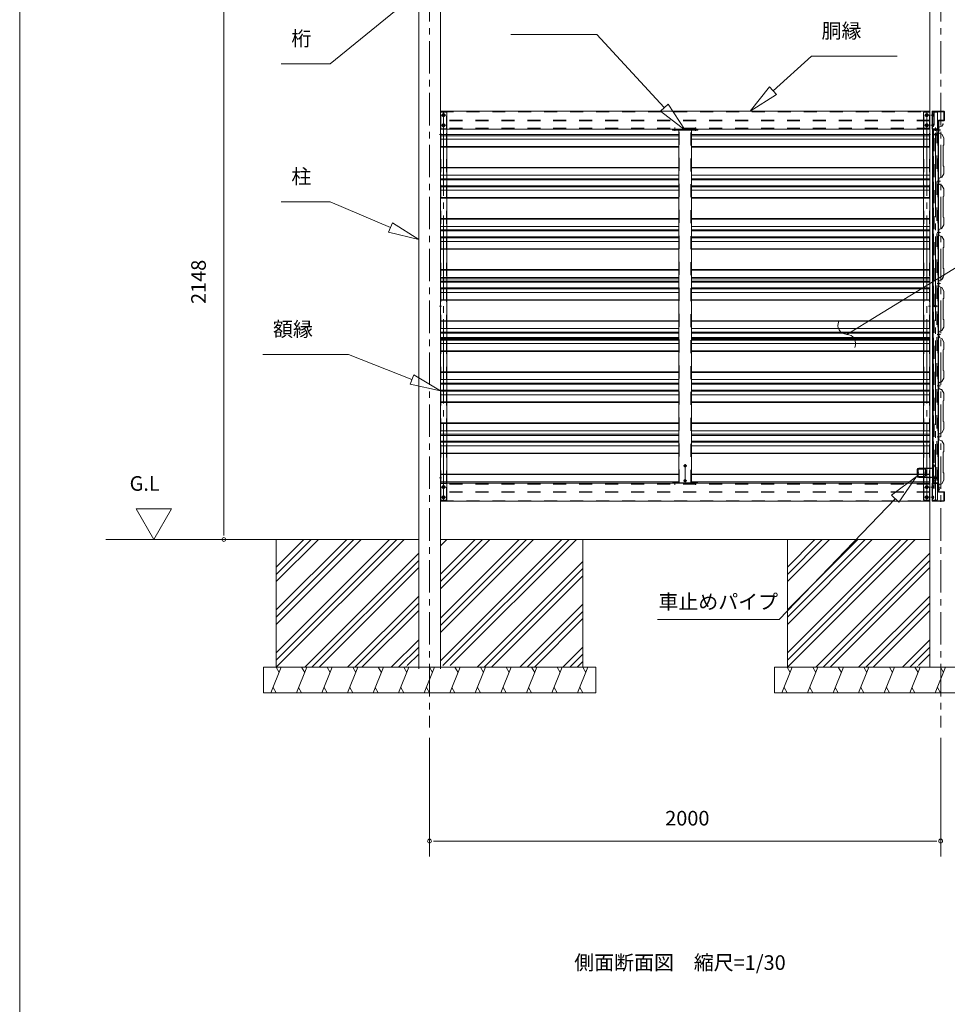
# Model space of a CAD drawing. Units: millimetres. Extents: x 454 to 17366, y 136 to 12232.
# Drawn here: x 454 to 4084, y 6300 to 10154 of the extents above; entities that cross this region are included whole.
import ezdxf

# ---------------------------------------------------------------- set-up
doc = ezdxf.new("R2010")
doc.units = ezdxf.units.MM
doc.header["$LTSCALE"] = 30
for name, pattern in [('JWW_CENTER1', [6.773333, 4.233333, -0.846667, 0.846667, -0.846667]), ('JWW_CENTER2', [13.546667, 11.006667, -0.846667, 0.846667, -0.846667]), ('JWW_DASHED2', [3.386667, 1.693333, -1.693333])]:
    doc.linetypes.add(name, pattern=pattern)
for name, color, linetype in [('2-0', 7, 'Continuous'), ('4-1', 7, 'Continuous'), ('4-2', 7, 'Continuous'), ('4-3', 7, 'Continuous'), ('4-4', 7, 'Continuous'), ('4-5', 7, 'Continuous'), ('4-9', 7, 'Continuous'), ('4-A', 7, 'Continuous'), ('4-B', 7, 'Continuous'), ('4-C', 7, 'Continuous'), ('4-D', 7, 'Continuous'), ('4-E', 7, 'Continuous'), ('8-0', 7, 'Continuous')]:
    doc.layers.add(name, color=color, linetype=linetype)
doc.styles.add('ＭＳ ゴシック', font='MSGOTHIC.TTC', dxfattribs={"height": 1})

msp = doc.modelspace()

# ---------------------------------------------------------------- linework, layer by layer
at = {"layer": '4-1', "color": 92, "linetype": 'Continuous', "lineweight": 5}
for p, q in [((791.3, 8119.6), (2015.6, 8119.6)), ((1458.1, 7619.6), (1458.1, 8119.6)), ((2100.6, 8119.6), (4015.6, 8119.6)), ((2658.1, 7619.6), (2658.1, 8119.6)), ((3458.1, 7619.6), (3458.1, 8119.6)), ((2708.1, 7619.6), (1408.1, 7619.6)), ((1408.1, 7619.6), (1408.1, 7519.6)), ((2708.1, 7519.6), (2708.1, 7619.6)), ((4708.1, 7619.6), (3408.1, 7619.6)), ((3408.1, 7619.6), (3408.1, 7519.6)), ((1408.1, 7519.6), (2708.1, 7519.6)), ((3408.1, 7519.6), (4708.1, 7519.6))]:
    msp.add_line(p, q, dxfattribs=at)
at = {"layer": '4-2', "color": 200, "linetype": 'Continuous', "lineweight": 13}
for p, q in [((1930, 8119.6), (1458.1, 7647.7)), ((1901.7, 8119.6), (1458.1, 7676)), ((1734, 8119.6), (1458.1, 7843.6)), ((1762.3, 8119.6), (1458.1, 7815.4)), ((1790.6, 8119.6), (1458.1, 7787.1)), ((1622.9, 8119.6), (1458.1, 7954.8)), ((1594.6, 8119.6), (1458.1, 7983)), ((1566.3, 8119.6), (1458.1, 8011.3)), ((1958.3, 8119.6), (1458.3, 7619.6)), ((2465.1, 8119.6), (2100.6, 7755.1)), ((2436.8, 8119.6), (2100.6, 7783.3)), ((2408.5, 8119.6), (2100.6, 7811.6)), ((2576.2, 8119.6), (2100.6, 7643.9)), ((2126, 8119.6), (2100.6, 8094.2)), ((2293.7, 8119.6), (2100.6, 7926.5)), ((2265.4, 8119.6), (2100.6, 7954.8)), ((2237.1, 8119.6), (2100.6, 7983.1)), ((2604.5, 8119.6), (2110.5, 7625.6)), ((2632.8, 8119.6), (2138.8, 7625.6)), ((3930, 8119.6), (3458.1, 7647.7)), ((3901.7, 8119.6), (3458.1, 7676)), ((3734, 8119.6), (3458.1, 7843.6)), ((3762.3, 8119.6), (3458.1, 7815.4)), ((3790.6, 8119.6), (3458.1, 7787.1)), ((3622.9, 8119.6), (3458.1, 7954.8)), ((3594.6, 8119.6), (3458.1, 7983)), ((3566.3, 8119.6), (3458.1, 8011.3)), ((3958.3, 8119.6), (3458.3, 7619.6)), ((2015.6, 8065.8), (1569.4, 7619.6)), ((4015.6, 8065.8), (3569.4, 7619.6)), ((2015.6, 8037.5), (1597.7, 7619.6)), ((2658.1, 8033.8), (2243.9, 7619.6)), ((4015.6, 8037.5), (3597.7, 7619.6)), ((2015.6, 8009.2), (1626, 7619.6)), ((2658.1, 8005.5), (2272.2, 7619.6)), ((4015.6, 8009.2), (3626, 7619.6)), ((2658.1, 7977.2), (2300.5, 7619.6)), ((2015.6, 7898.1), (1737.1, 7619.6)), ((2015.6, 7869.8), (1765.4, 7619.6)), ((2658.1, 7866.1), (2411.6, 7619.6)), ((4015.6, 7898.1), (3737.1, 7619.6)), ((4015.6, 7869.8), (3765.4, 7619.6)), ((2015.6, 7841.5), (1793.7, 7619.6)), ((2658.1, 7837.8), (2439.9, 7619.6)), ((4015.6, 7841.5), (3793.7, 7619.6)), ((2658.1, 7809.5), (2468.2, 7619.6)), ((2015.6, 7726.6), (1908.5, 7619.6)), ((4015.6, 7726.6), (3908.5, 7619.6)), ((2015.6, 7698.3), (1936.8, 7619.6)), ((2015.6, 7670.1), (1971.1, 7625.6)), ((2658.1, 7698.4), (2579.3, 7619.6)), ((2658.1, 7670.1), (2607.6, 7619.6)), ((4015.6, 7698.3), (3936.8, 7619.6)), ((4015.6, 7670.1), (3971.1, 7625.6)), ((2658.1, 7641.8), (2635.9, 7619.6)), ((1968.1, 7622.6), (1965.1, 7619.6)), ((3968.1, 7622.6), (3965.1, 7619.6))]:
    msp.add_line(p, q, dxfattribs=at)
at = {"layer": '4-3', "color": 120, "linetype": 'Continuous', "lineweight": 5}
for p, q in [((1253.2, 8139.6), (1253.2, 10247.6)), ((910.3, 8239.6), (979.6, 8119.6)), ((1048.9, 8239.6), (910.3, 8239.6)), ((979.6, 8119.6), (1048.9, 8239.6)), ((1253.2, 8134.6), (1253.2, 8149.6)), ((1213.2, 8119.6), (1193.2, 8119.6)), ((2058.1, 7343.6), (2058.1, 6878.9)), ((4058.1, 7343.6), (4058.1, 6878.9)), ((2073.1, 6938.9), (2088.1, 6938.9)), ((2078.1, 6938.9), (4038.1, 6938.9)), ((4043.1, 6938.9), (4028.1, 6938.9))]:
    msp.add_line(p, q, dxfattribs=at)
for centre, start, end in [((1253.2, 8119.6), 90, 270), ((1253.2, 8119.6), 270, 90), ((2058.1, 6938.9), 0, 180), ((2058.1, 6938.9), 180, 0), ((4058.1, 6938.9), 0, 180), ((4058.1, 6938.9), 180, 0)]:
    msp.add_arc(centre, 7.5, start, end, dxfattribs=at)
at = {"layer": '4-4', "color": 200, "linetype": 'Continuous', "lineweight": 13}
for p, q in [((1927.6, 10191.7), (1669.5, 9981)), ((2376.5, 10096.4), (2712.5, 10096.4)), ((2976.7, 9810.2), (2712.5, 10096.4)), ((3402.1, 9876), (3552.1, 10011.4)), ((3552.1, 10011.4), (3888.1, 10011.4)), ((1477.5, 9981), (1669.5, 9981)), ((3388.7, 9890.9), (3313.1, 9795.6)), ((3313.1, 9795.6), (3388.7, 9890.9)), ((3388.7, 9890.9), (3313.1, 9795.6)), ((3388.7, 9890.9), (3415.5, 9861.2)), ((3415.5, 9861.2), (3388.7, 9890.9)), ((3313.1, 9795.6), (3415.5, 9861.2)), ((3415.5, 9861.2), (3313.1, 9795.6)), ((3415.5, 9861.2), (3313.1, 9795.6)), ((2962, 9796.6), (2991.4, 9823.8)), ((2991.4, 9823.8), (2962, 9796.6)), ((2962, 9796.6), (3058.1, 9722)), ((3058.1, 9722), (2962, 9796.6)), ((2962, 9796.6), (3058.1, 9722)), ((3058.1, 9722), (2991.4, 9823.8)), ((2991.4, 9823.8), (3058.1, 9722)), ((2991.4, 9823.8), (3058.1, 9722)), ((1477.5, 9441.3), (1669.5, 9441.3)), ((1905.2, 9340.6), (1669.5, 9441.3)), ((3792.9, 8984.9), (4539.5, 9441.3)), ((1897.3, 9322.2), (1913.1, 9359)), ((1913.1, 9359), (1897.3, 9322.2)), ((2015.6, 9293.5), (1913.1, 9359)), ((1913.1, 9359), (2015.6, 9293.5)), ((1913.1, 9359), (2015.6, 9293.5)), ((1897.3, 9322.2), (2015.6, 9293.5)), ((2015.6, 9293.5), (1897.3, 9322.2)), ((1897.3, 9322.2), (2015.6, 9293.5)), ((3690.6, 8922.3), (3792.9, 8984.9)), ((1405.5, 8843.3), (1741.5, 8843.3)), ((1989, 8745.4), (1741.5, 8843.3)), ((1981.6, 8726.8), (1996.3, 8764)), ((1996.3, 8764), (1981.6, 8726.8)), ((2100.6, 8701.3), (1996.3, 8764)), ((1996.3, 8764), (2100.6, 8701.3)), ((1996.3, 8764), (2100.6, 8701.3)), ((1981.6, 8726.8), (2100.6, 8701.3)), ((2100.6, 8701.3), (1981.6, 8726.8)), ((1981.6, 8726.8), (2100.6, 8701.3)), ((3963.8, 8365.6), (3866.2, 8292.9)), ((3866.2, 8292.9), (3963.8, 8365.6)), ((3866.2, 8292.9), (3963.8, 8365.6)), ((3895, 8265.2), (3963.8, 8365.6)), ((3963.8, 8365.6), (3895, 8265.2)), ((3895, 8265.2), (3963.8, 8365.6)), ((3895, 8265.2), (3866.2, 8292.9)), ((3866.2, 8292.9), (3895, 8265.2)), ((3880.6, 8279.1), (3426.5, 7806.4)), ((2950.2, 7806.4), (3426.5, 7806.4))]:
    msp.add_line(p, q, dxfattribs=at)
for centre, start, end in [((3691.9, 8958.3), 154.9955, 267.8809), ((3689.2, 8886.4), 334.9955, 87.8809)]:
    msp.add_arc(centre, 36, start, end, dxfattribs=at)
at = {"layer": '4-5', "color": 200, "linetype": 'JWW_CENTER1', "lineweight": 13}
for p, q in [((2058.1, 10680.1), (2058.1, 7383.6)), ((4058.1, 10680.1), (4058.1, 7383.6))]:
    msp.add_line(p, q, dxfattribs=at)
at = {"layer": '4-5', "color": 40, "linetype": 'Continuous', "lineweight": 9}
for p, q in [((2015.6, 10484.6), (2015.6, 7613.6)), ((2100.6, 7613.6), (2100.6, 10484.6)), ((4015.6, 10414.6), (4015.6, 7619.6)), ((2015.6, 7619.6), (2100.6, 7619.6)), ((4015.6, 7619.6), (4100.6, 7619.6))]:
    msp.add_line(p, q, dxfattribs=at)
at = {"layer": '4-9', "color": 200, "linetype": 'Continuous', "lineweight": 13}
for p, q in [((2125.6, 9791.6), (2100.6, 9791.6)), ((2100.6, 9791.6), (2100.6, 8273.6)), ((2125.6, 8273.6), (2125.6, 9791.6)), ((3990.6, 9791.6), (4015.6, 9791.6)), ((3990.6, 8273.6), (3990.6, 9791.6)), ((4015.6, 9791.6), (4015.6, 8273.6)), ((2100.6, 8273.6), (2125.6, 8273.6)), ((4015.6, 8273.6), (3990.6, 8273.6))]:
    msp.add_line(p, q, dxfattribs=at)
at = {"layer": '4-9', "color": 200, "linetype": 'JWW_DASHED2', "lineweight": 13}
for p, q in [((2102.2, 9726.6), (2102.2, 9791.6)), ((2124, 9726.6), (2124, 9791.6)), ((3992.2, 9726.6), (3992.2, 9791.6)), ((4014, 9726.6), (4014, 9791.6)), ((4027.7, 9791.6), (4027.7, 8273.6)), ((4033.1, 9791.6), (4033.1, 8273.6)), ((4029.7, 9785.2), (4029.7, 9776)), ((2125.6, 9726.6), (2100.6, 9726.6)), ((2102.2, 8338.6), (2102.2, 9726.6)), ((2124, 8338.6), (2124, 9726.6)), ((3990.6, 9726.6), (4015.6, 9726.6)), ((3992.2, 8338.6), (3992.2, 9726.6)), ((4014, 8338.6), (4014, 9726.6)), ((4029.7, 9745.2), (4029.7, 9736)), ((4043.1, 9723.6), (4043.1, 8341.6)), ((4048.5, 9726.6), (4048.5, 8338.6)), ((2125.6, 8338.6), (2100.6, 8338.6)), ((2102.2, 8273.6), (2102.2, 8338.6)), ((2124, 8273.6), (2124, 8338.6)), ((3990.6, 8338.6), (4015.6, 8338.6)), ((3992.2, 8273.6), (3992.2, 8338.6)), ((4014, 8273.6), (4014, 8338.6)), ((4029.7, 8320), (4029.7, 8329.2)), ((4029.7, 8280), (4029.7, 8289.2))]:
    msp.add_line(p, q, dxfattribs=at)
at = {"layer": '4-9', "color": 200, "linetype": 'JWW_CENTER2', "lineweight": 13}
for p, q in [((2112.6, 9794.6), (2112.6, 8270.6)), ((4003.6, 9794.6), (4003.6, 8270.6)), ((2104, 9780.6), (2121.2, 9780.6)), ((4012.2, 9780.6), (3995, 9780.6)), ((4023.1, 9780.6), (4032.7, 9780.6)), ((2104, 9740.6), (2121.2, 9740.6)), ((4012.2, 9740.6), (3995, 9740.6)), ((4023.1, 9740.6), (4032.7, 9740.6)), ((2097.6, 9704.6), (2105.2, 9704.6)), ((4018.6, 9704.6), (4011, 9704.6)), ((4031.1, 9704.6), (4045.1, 9704.6)), ((4038.1, 9711.6), (4038.1, 8270.6)), ((2097.6, 9032.6), (2105.2, 9032.6)), ((4018.6, 9032.6), (4011, 9032.6)), ((4031.1, 9032.6), (4045.1, 9032.6)), ((2097.6, 8360.6), (2105.2, 8360.6)), ((4018.6, 8360.6), (4011, 8360.6)), ((4031.1, 8360.6), (4045.1, 8360.6)), ((2104, 8324.6), (2121.2, 8324.6)), ((4012.2, 8324.6), (3995, 8324.6)), ((4023.1, 8324.6), (4032.7, 8324.6)), ((2104, 8284.6), (2121.2, 8284.6)), ((4012.2, 8284.6), (3995, 8284.6)), ((4023.1, 8284.6), (4032.7, 8284.6))]:
    msp.add_line(p, q, dxfattribs=at)
at = {"layer": '4-9', "color": 40, "linetype": 'Continuous', "lineweight": 9}
for p, q in [((4043.1, 9791.6), (4026.1, 9791.6)), ((4026.1, 9791.6), (4043.1, 9791.6)), ((4026.1, 9791.6), (4026.1, 8273.6)), ((4046.1, 9788.6), (4046.1, 9726.6)), ((4046.1, 9726.6), (4050.1, 9726.6)), ((4050.1, 9726.6), (4050.1, 8338.6)), ((4046.1, 8338.6), (4050.1, 8338.6)), ((4046.1, 8276.6), (4046.1, 8338.6)), ((4026.1, 8273.6), (4043.1, 8273.6))]:
    msp.add_line(p, q, dxfattribs=at)
at = {"layer": '4-9', "color": 200, "linetype": 'JWW_DASHED2', "lineweight": 13}
for centre in [(2112.6, 9780.6), (4003.6, 9780.6), (2112.6, 9740.6), (4003.6, 9740.6), (2112.6, 8324.6), (4003.6, 8324.6), (2112.6, 8284.6), (4003.6, 8284.6)]:
    msp.add_circle(centre, 5.6, dxfattribs=at)
at = {"layer": '4-9', "color": 200, "linetype": 'Continuous', "lineweight": 13}
for centre, radius in [((2112.6, 9780.6), 4.5), ((2112.6, 9780.6), 4), ((4003.6, 9780.6), 4.5), ((4003.6, 9780.6), 4), ((2112.6, 9740.6), 4.5), ((2112.6, 9740.6), 4), ((4003.6, 9740.6), 4.5), ((4003.6, 9740.6), 4), ((2112.6, 8324.6), 4.5), ((2112.6, 8324.6), 4), ((4003.6, 8324.6), 4.5), ((4003.6, 8324.6), 4), ((2112.6, 8284.6), 4.5), ((2112.6, 8284.6), 4), ((4003.6, 8284.6), 4.5), ((4003.6, 8284.6), 4)]:
    msp.add_circle(centre, radius, dxfattribs=at)
at = {"layer": '4-9', "color": 40, "linetype": 'Continuous', "lineweight": 9}
for centre in [(4038.1, 9704.6), (4038.1, 9032.6), (4038.1, 8360.6)]:
    msp.add_circle(centre, 4, dxfattribs=at)
for centre, start, end in [((4043.1, 9788.6), 0, 90), ((4043.1, 8276.6), 270, 0)]:
    msp.add_arc(centre, 3, start, end, dxfattribs=at)
at = {"layer": '4-9', "color": 200, "linetype": 'JWW_DASHED2', "lineweight": 13}
for centre, radius, start, end in [((4029.2, 9787.5), 3.9, 215.7318, 276.3432), ((4029.2, 9773.7), 3.9, 83.6568, 144.2682), ((4029.2, 9787.5), 2.3, 227.0774, 280.7908), ((4029.2, 9773.7), 2.3, 79.2092, 132.9226), ((4029.2, 9747.5), 3.9, 215.7318, 276.3432), ((4029.2, 9733.7), 3.9, 83.6568, 144.2682), ((4029.2, 9747.5), 2.3, 227.0774, 280.7908), ((4029.2, 9733.7), 2.3, 79.2092, 132.9226), ((4046.1, 9723.6), 3, 90, 180), ((4029.2, 8331.5), 3.9, 215.7318, 276.3432), ((4029.2, 8331.5), 2.3, 227.0774, 280.7908), ((4046.1, 8341.6), 3, 180, 270), ((4029.2, 8317.7), 3.9, 83.6568, 144.2682), ((4029.2, 8291.5), 3.9, 215.7318, 276.3432), ((4029.2, 8317.7), 2.3, 79.2092, 132.9226), ((4029.2, 8291.5), 2.3, 227.0774, 280.7908), ((4029.2, 8277.7), 3.9, 83.6568, 144.2682), ((4029.2, 8277.7), 2.3, 79.2092, 132.9226)]:
    msp.add_arc(centre, radius, start, end, dxfattribs=at)
at = {"layer": '4-A', "color": 92, "linetype": 'Continuous', "lineweight": 5}
for p, q in [((3008.1, 9723.6), (3008.1, 9722)), ((3008.1, 9723.6), (3031.5, 9723.6)), ((3008.1, 9722), (3084.7, 9722)), ((3033.1, 8342.8), (3033.1, 9720.4)), ((3083.1, 8342.8), (3083.1, 9720.4)), ((3084.7, 9723.6), (3108.1, 9723.6)), ((3108.1, 9722), (3084.7, 9722)), ((3108.1, 9723.6), (3108.1, 9722)), ((4048.5, 9723.6), (4028.5, 9723.6)), ((4028.5, 9723.6), (4028.5, 8339.6)), ((4048.5, 9722), (4028.5, 9722)), ((4048.5, 8339.6), (4048.5, 9723.6)), ((3008.1, 8339.6), (3008.1, 8341.2)), ((3008.1, 8341.2), (3084.7, 8341.2)), ((3008.1, 8339.6), (3031.5, 8339.6)), ((3108.1, 8341.2), (3084.7, 8341.2)), ((3084.7, 8339.6), (3108.1, 8339.6)), ((3108.1, 8339.6), (3108.1, 8341.2)), ((4028.5, 8341.2), (4048.5, 8341.2)), ((4028.5, 8339.6), (4048.5, 8339.6))]:
    msp.add_line(p, q, dxfattribs=at)
at = {"layer": '4-A', "color": 200, "linetype": 'JWW_DASHED2', "lineweight": 13}
for p, q in [((3013.1, 9722), (3013.1, 9723.6)), ((3023.1, 9722), (3023.1, 9723.6)), ((3034.7, 8342.8), (3034.7, 9720.4)), ((3079.9, 8341.2), (3079.9, 9722)), ((3081.5, 8341.2), (3081.5, 9722)), ((3093.1, 9722), (3093.1, 9723.6)), ((3103.1, 9722), (3103.1, 9723.6)), ((4030.1, 9722), (4030.1, 8341.2)), ((4034.5, 9722), (4034.5, 9723.6)), ((4042.5, 9722), (4042.5, 9723.6)), ((4042.5, 9722), (4042.5, 8341.2)), ((4046.9, 8341.2), (4046.9, 9722)), ((4033.1, 8410.6), (4029.5, 8410.6)), ((4033.1, 8404.6), (4029.5, 8404.6)), ((4033.1, 8411.7), (4031.1, 8411.7)), ((4033.1, 8410.1), (4031.1, 8410.1)), ((4033.1, 8405.1), (4031.1, 8405.1)), ((4033.1, 8403.5), (4031.1, 8403.5)), ((4033.1, 8411.7), (4033.1, 8403.5)), ((3013.1, 8341.2), (3013.1, 8339.6)), ((3023.1, 8341.2), (3023.1, 8339.6)), ((3093.1, 8341.2), (3093.1, 8339.6)), ((3103.1, 8341.2), (3103.1, 8339.6)), ((4033.1, 8352.6), (4029.5, 8352.6)), ((4033.1, 8346.6), (4029.5, 8346.6)), ((4033.1, 8353.7), (4031.1, 8353.7)), ((4033.1, 8352.1), (4031.1, 8352.1)), ((4033.1, 8347.1), (4031.1, 8347.1)), ((4033.1, 8345.5), (4031.1, 8345.5)), ((4033.1, 8353.7), (4033.1, 8345.5)), ((4034.5, 8341.2), (4034.5, 8339.6)), ((4042.5, 8341.2), (4042.5, 8339.6))]:
    msp.add_line(p, q, dxfattribs=at)
at = {"layer": '4-A', "color": 200, "linetype": 'JWW_CENTER2', "lineweight": 13}
for p, q in [((3018.1, 9719), (3018.1, 9726.6)), ((3098.1, 9719), (3098.1, 9726.6)), ((4038.5, 9719), (4038.5, 9726.6)), ((3064.7, 8407.6), (3051.5, 8407.6)), ((3058.1, 8414.2), (3058.1, 8343)), ((4026, 8407.6), (4035.6, 8407.6)), ((3018.1, 8344.2), (3018.1, 8336.6)), ((3064.7, 8349.6), (3051.5, 8349.6)), ((3098.1, 8344.2), (3098.1, 8336.6)), ((4026, 8349.6), (4035.6, 8349.6)), ((4038.5, 8344.2), (4038.5, 8336.6))]:
    msp.add_line(p, q, dxfattribs=at)
at = {"layer": '4-A', "color": 40, "linetype": 'Continuous', "lineweight": 9}
for p, q in [((1477.6, 7619.6), (1437.2, 7519.6)), ((1457.6, 7619.6), (1469.5, 7598.9)), ((1577.6, 7619.6), (1537.2, 7519.6)), ((1557.6, 7619.6), (1569.5, 7598.9)), ((1677.6, 7619.6), (1637.2, 7519.6)), ((1657.6, 7619.6), (1669.5, 7598.9)), ((1777.6, 7619.6), (1737.2, 7519.6)), ((1757.6, 7619.6), (1769.5, 7598.9)), ((1877.6, 7619.6), (1837.2, 7519.6)), ((1857.6, 7619.6), (1869.5, 7598.9)), ((1977.6, 7619.6), (1937.2, 7519.6)), ((1957.6, 7619.6), (1969.5, 7598.9)), ((2077.6, 7619.6), (2037.2, 7519.6)), ((2057.6, 7619.6), (2069.5, 7598.9)), ((2177.6, 7619.6), (2137.2, 7519.6)), ((2157.6, 7619.6), (2169.5, 7598.9)), ((2277.6, 7619.6), (2237.2, 7519.6)), ((2257.6, 7619.6), (2269.5, 7598.9)), ((2377.6, 7619.6), (2337.2, 7519.6)), ((2357.6, 7619.6), (2369.5, 7598.9)), ((2477.6, 7619.6), (2437.2, 7519.6)), ((2457.6, 7619.6), (2469.5, 7598.9)), ((2577.6, 7619.6), (2537.2, 7519.6)), ((2557.6, 7619.6), (2569.5, 7598.9)), ((2677.6, 7619.6), (2637.2, 7519.6)), ((2657.6, 7619.6), (2669.5, 7598.9)), ((3477.6, 7619.6), (3437.2, 7519.6)), ((3457.6, 7619.6), (3469.5, 7598.9)), ((3577.6, 7619.6), (3537.2, 7519.6)), ((3557.6, 7619.6), (3569.5, 7598.9)), ((3677.6, 7619.6), (3637.2, 7519.6)), ((3657.6, 7619.6), (3669.5, 7598.9)), ((3777.6, 7619.6), (3737.2, 7519.6)), ((3757.6, 7619.6), (3769.5, 7598.9)), ((3877.6, 7619.6), (3837.2, 7519.6)), ((3857.6, 7619.6), (3869.5, 7598.9)), ((3977.6, 7619.6), (3937.2, 7519.6)), ((3957.6, 7619.6), (3969.5, 7598.9)), ((4077.6, 7619.6), (4037.2, 7519.6)), ((4057.6, 7619.6), (4069.5, 7598.9)), ((1457.6, 7519.6), (1445.6, 7540.3)), ((1557.6, 7519.6), (1545.6, 7540.3)), ((1657.6, 7519.6), (1645.6, 7540.3)), ((1757.6, 7519.6), (1745.6, 7540.3)), ((1857.6, 7519.6), (1845.6, 7540.3)), ((1957.6, 7519.6), (1945.6, 7540.3)), ((2057.6, 7519.6), (2045.6, 7540.3)), ((2157.6, 7519.6), (2145.6, 7540.3)), ((2257.6, 7519.6), (2245.6, 7540.3)), ((2357.6, 7519.6), (2345.6, 7540.3)), ((2457.6, 7519.6), (2445.6, 7540.3)), ((2557.6, 7519.6), (2545.6, 7540.3)), ((2657.6, 7519.6), (2645.6, 7540.3)), ((3457.6, 7519.6), (3445.6, 7540.3)), ((3557.6, 7519.6), (3545.6, 7540.3)), ((3657.6, 7519.6), (3645.6, 7540.3)), ((3757.6, 7519.6), (3745.6, 7540.3)), ((3857.6, 7519.6), (3845.6, 7540.3)), ((3957.6, 7519.6), (3945.6, 7540.3)), ((4057.6, 7519.6), (4045.6, 7540.3))]:
    msp.add_line(p, q, dxfattribs=at)
at = {"layer": '4-A', "color": 200, "linetype": 'JWW_DASHED2', "lineweight": 13}
for centre, radius in [((3058.1, 8407.6), 4.1), ((3058.1, 8407.6), 3), ((3058.1, 8407.6), 2.5), ((3058.1, 8349.6), 4.1), ((3058.1, 8349.6), 3), ((3058.1, 8349.6), 2.5)]:
    msp.add_circle(centre, radius, dxfattribs=at)
at = {"layer": '4-A', "color": 92, "linetype": 'Continuous', "lineweight": 5}
for centre, radius, start, end in [((3031.5, 9720.4), 3.2, 30, 90), ((3031.5, 9720.4), 1.6, 0, 90), ((3084.7, 9720.4), 3.2, 90, 150), ((3084.7, 9720.4), 1.6, 90, 180), ((3031.5, 8342.8), 1.6, 270, 0), ((3031.5, 8342.8), 3.2, 270, 330), ((3084.7, 8342.8), 3.2, 210, 270), ((3084.7, 8342.8), 1.6, 180, 270)]:
    msp.add_arc(centre, radius, start, end, dxfattribs=at)
at = {"layer": '4-A', "color": 200, "linetype": 'JWW_DASHED2', "lineweight": 13}
for centre, radius, start, end in [((3031.5, 9720.4), 3.2, 0, 30), ((3084.7, 9720.4), 3.2, 150, 180), ((4031.1, 8412.7), 2.6, 180, 270), ((4031.1, 8402.5), 2.6, 90, 180), ((4031.1, 8412.7), 1, 180, 270), ((4031.1, 8402.5), 1, 90, 180), ((3031.5, 8342.8), 3.2, 330, 0), ((3084.7, 8342.8), 3.2, 180, 210), ((4031.1, 8354.7), 2.6, 180, 270), ((4031.1, 8344.5), 2.6, 90, 180), ((4031.1, 8354.7), 1, 180, 270), ((4031.1, 8344.5), 1, 90, 180)]:
    msp.add_arc(centre, radius, start, end, dxfattribs=at)
at = {"layer": '4-B', "color": 7, "linetype": 'Continuous', "lineweight": 5}
for p, q in [((2100.6, 9795.6), (4015.6, 9795.6)), ((2100.6, 9725.6), (2100.6, 9795.6)), ((4015.6, 9795.6), (4015.6, 9725.6)), ((4024.5, 9727.6), (4024.5, 9793.6)), ((4026.1, 9727.6), (4026.1, 9793.6)), ((4026.5, 9795.6), (4070.5, 9795.6)), ((4026.5, 9794), (4070.5, 9794)), ((4070.9, 9793.6), (4070.9, 9760.6)), ((4072.5, 9793.6), (4072.5, 9760.6)), ((4048.9, 9758.2), (4048.9, 9729.2)), ((4050.5, 9758.2), (4050.5, 9729.2)), ((4070.5, 9760.2), (4050.9, 9760.2)), ((4070.5, 9758.6), (4050.9, 9758.6)), ((4015.6, 9725.6), (2100.6, 9725.6)), ((3014.6, 9727.2), (3014.6, 9725.6)), ((3015.1, 9727.2), (3015.1, 9725.6)), ((3021.1, 9727.2), (3021.1, 9725.6)), ((3021.6, 9727.2), (3021.6, 9725.6)), ((3094.6, 9727.2), (3094.6, 9725.6)), ((3095.1, 9727.2), (3095.1, 9725.6)), ((3101.1, 9727.2), (3101.1, 9725.6)), ((3101.6, 9727.2), (3101.6, 9725.6)), ((4050.5, 9727.2), (4026.5, 9727.2)), ((4050.5, 9725.6), (4026.5, 9725.6)), ((4035, 9727.2), (4035, 9725.6)), ((4035.5, 9727.2), (4035.5, 9725.6)), ((4041.5, 9727.2), (4041.5, 9725.6)), ((4042, 9727.2), (4042, 9725.6)), ((4045.5, 9727.2), (4045.5, 9728.8)), ((4045.5, 9728.8), (4048.5, 9728.8)), ((4048.5, 9727.2), (4045.5, 9727.2)), ((4050.5, 9727.2), (4050.5, 9725.6)), ((4015.6, 8339.6), (2100.6, 8339.6)), ((2100.6, 8339.6), (2100.6, 8269.6)), ((3014.6, 8338), (3014.6, 8339.6)), ((3015.1, 8338), (3015.1, 8339.6)), ((3021.1, 8338), (3021.1, 8339.6)), ((3021.6, 8338), (3021.6, 8339.6)), ((3094.6, 8338), (3094.6, 8339.6)), ((3095.1, 8338), (3095.1, 8339.6)), ((3101.1, 8338), (3101.1, 8339.6)), ((3101.6, 8338), (3101.6, 8339.6)), ((4015.6, 8269.6), (4015.6, 8339.6)), ((4024.5, 8337.6), (4024.5, 8271.6)), ((4026.1, 8337.6), (4026.1, 8271.6)), ((4050.5, 8339.6), (4026.5, 8339.6)), ((4050.5, 8338), (4026.5, 8338)), ((4035, 8338), (4035, 8339.6)), ((4035.5, 8338), (4035.5, 8339.6)), ((4041.5, 8338), (4041.5, 8339.6)), ((4042, 8338), (4042, 8339.6)), ((4048.5, 8338), (4045.5, 8338)), ((4045.5, 8338), (4045.5, 8336.4)), ((4045.5, 8336.4), (4048.5, 8336.4)), ((4048.9, 8307), (4048.9, 8336)), ((4050.5, 8338), (4050.5, 8339.6)), ((4050.5, 8307), (4050.5, 8336)), ((4070.5, 8306.6), (4050.9, 8306.6)), ((4070.5, 8305), (4050.9, 8305)), ((4070.9, 8271.6), (4070.9, 8304.6)), ((4072.5, 8271.6), (4072.5, 8304.6)), ((2100.6, 8269.6), (4015.6, 8269.6)), ((4026.5, 8271.2), (4070.5, 8271.2)), ((4026.5, 8269.6), (4070.5, 8269.6))]:
    msp.add_line(p, q, dxfattribs=at)
at = {"layer": '4-B', "color": 200, "linetype": 'JWW_DASHED2', "lineweight": 13}
for p, q in [((2100.6, 9794), (4015.6, 9794)), ((4015.6, 9760.2), (2100.6, 9760.2)), ((4015.6, 9758.6), (2100.6, 9758.6)), ((4015.6, 9728.8), (2100.6, 9728.8)), ((4015.6, 9727.2), (2100.6, 9727.2)), ((2125.6, 9727.2), (2125.6, 9725.6)), ((3990.6, 9727.2), (3990.6, 9725.6)), ((4015.6, 8338), (2100.6, 8338)), ((4015.6, 8336.4), (2100.6, 8336.4)), ((2125.6, 8338), (2125.6, 8339.6)), ((3990.6, 8338), (3990.6, 8339.6)), ((4015.6, 8306.6), (2100.6, 8306.6)), ((4015.6, 8305), (2100.6, 8305)), ((2100.6, 8271.2), (4015.6, 8271.2))]:
    msp.add_line(p, q, dxfattribs=at)
at = {"layer": '4-B', "color": 200, "linetype": 'JWW_CENTER2', "lineweight": 13}
for p, q in [((2112.6, 9731.6), (2112.6, 9789.6)), ((4003.6, 9731.6), (4003.6, 9789.6)), ((2121.6, 9780.6), (2103.6, 9780.6)), ((3994.6, 9780.6), (4013, 9780.6)), ((4030.6, 9780.6), (4020, 9780.6)), ((2121.6, 9740.6), (2103.6, 9740.6)), ((3018.1, 9731.4), (3018.1, 9722.6)), ((3098.1, 9731.4), (3098.1, 9722.6)), ((3994.6, 9740.6), (4013, 9740.6)), ((4030.3, 9740.6), (4019.7, 9740.6)), ((4038.5, 9731.4), (4038.5, 9722.6)), ((2112.6, 8333.6), (2112.6, 8275.6)), ((3018.1, 8333.9), (3018.1, 8342.6)), ((3098.1, 8333.9), (3098.1, 8342.6)), ((4003.6, 8333.6), (4003.6, 8275.6)), ((4038.5, 8333.9), (4038.5, 8342.6)), ((2121.6, 8324.6), (2103.6, 8324.6)), ((3994.6, 8324.6), (4013, 8324.6)), ((4030.6, 8324.6), (4020, 8324.6)), ((2121.6, 8284.6), (2103.6, 8284.6)), ((3994.6, 8284.6), (4013, 8284.6)), ((4030.6, 8284.6), (4020, 8284.6))]:
    msp.add_line(p, q, dxfattribs=at)
at = {"layer": '4-B', "color": 200, "linetype": 'Continuous', "lineweight": 13}
for centre in [(2112.6, 9780.6), (4003.6, 9780.6), (2112.6, 9740.6), (4003.6, 9740.6), (4003.6, 8324.6), (4003.6, 8284.6)]:
    msp.add_circle(centre, 4, dxfattribs=at)
at = {"layer": '4-B', "color": 7, "linetype": 'Continuous', "lineweight": 5}
for centre in [(2112.6, 8324.6), (2112.6, 8284.6)]:
    msp.add_circle(centre, 4, dxfattribs=at)
for centre, radius, start, end in [((4026.5, 9793.6), 2, 90, 180), ((4026.5, 9793.6), 0.4, 90, 180), ((4070.5, 9793.6), 2, 0, 90), ((4070.5, 9793.6), 0.4, 0, 90), ((4050.9, 9758.2), 2, 90, 180), ((4050.9, 9758.2), 0.4, 90, 180), ((4070.5, 9760.6), 2, 270, 0), ((4070.5, 9760.6), 0.4, 270, 0), ((4026.5, 9727.6), 2, 180, 270), ((4026.5, 9727.6), 0.4, 180, 270), ((4048.5, 9729.2), 2, 270, 0), ((4048.5, 9729.2), 0.4, 270, 0), ((4026.5, 8337.6), 2, 90, 180), ((4026.5, 8337.6), 0.4, 90, 180), ((4048.5, 8336), 2, 0, 90), ((4048.5, 8336), 0.4, 0, 90), ((4050.9, 8307), 2, 180, 270), ((4050.9, 8307), 0.4, 180, 270), ((4070.5, 8304.6), 2, 0, 90), ((4070.5, 8304.6), 0.4, 0, 90), ((4026.5, 8271.6), 2, 180, 270), ((4026.5, 8271.6), 0.4, 180, 270), ((4070.5, 8271.6), 2, 270, 0), ((4070.5, 8271.6), 0.4, 270, 0)]:
    msp.add_arc(centre, radius, start, end, dxfattribs=at)
at = {"layer": '4-C', "color": 7, "linetype": 'Continuous', "lineweight": 5}
for p, q in [((2100.6, 8906.6), (2100.6, 9725.6)), ((4015.6, 9725.6), (4015.6, 8906.6)), ((4056.9, 9721.5), (4044.5, 9721.5)), ((4062.2, 9737.3), (4050.5, 9733.3)), ((4050.5, 9733.3), (4050.5, 9709.7)), ((4062.5, 9737), (4050.9, 9733)), ((4050.9, 9733), (4050.9, 9709.9)), ((4067, 9745.7), (4062.2, 9737.3)), ((4067.3, 9745.5), (4062.5, 9737)), ((4065.4, 9741.3), (4065, 9741.5)), ((4067.7, 9745.3), (4065.4, 9741.3)), ((2100.6, 9704), (3033.1, 9704)), ((2100.6, 9700), (3033.1, 9700)), ((2100.6, 9686.1), (3033.1, 9686.1)), ((3083.1, 9704), (4015.6, 9704)), ((3083.1, 9700), (4015.6, 9700)), ((3083.1, 9686.1), (4015.6, 9686.1)), ((4050.5, 9709.7), (4062.2, 9705.6)), ((4050.9, 9709.9), (4062.5, 9705.9)), ((4062.2, 9705.6), (4070.1, 9691.9)), ((4062.5, 9705.9), (4070.5, 9692)), ((4070.1, 9691.9), (4070.1, 9663.6)), ((4070.5, 9692), (4070.5, 9663.5)), ((2100.6, 9657.6), (3033.1, 9657.6)), ((2100.6, 9655.6), (3033.1, 9655.6)), ((3083.1, 9657.6), (4015.6, 9657.6)), ((3083.1, 9655.6), (4015.6, 9655.6)), ((4070.1, 9663.6), (4068.1, 9661.6)), ((4068.1, 9661.6), (4068.1, 9581.3)), ((4070.5, 9663.5), (4068.5, 9661.5)), ((4068.5, 9661.5), (4068.5, 9581.5)), ((2100.6, 9575.6), (3033.1, 9575.6)), ((2100.6, 9573.6), (3033.1, 9573.6)), ((3083.1, 9575.6), (4015.6, 9575.6)), ((3083.1, 9573.6), (4015.6, 9573.6)), ((4068.1, 9581.3), (4070.1, 9579.3)), ((4068.5, 9581.5), (4070.5, 9579.5)), ((4070.1, 9579.3), (4070.1, 9551.1)), ((4070.5, 9579.5), (4070.5, 9551)), ((2100.6, 9545.1), (3033.1, 9545.1)), ((2100.6, 9531.1), (3033.1, 9531.1)), ((2100.6, 9527.1), (3033.1, 9527.1)), ((3083.1, 9545.1), (4015.6, 9545.1)), ((3083.1, 9531.1), (4015.6, 9531.1)), ((3083.1, 9527.1), (4015.6, 9527.1)), ((4056.9, 9521.5), (4044.5, 9521.5)), ((4062.2, 9537.3), (4050.5, 9533.3)), ((4050.5, 9533.3), (4050.5, 9509.7)), ((4062.5, 9537), (4050.9, 9533)), ((4050.9, 9533), (4050.9, 9509.9)), ((4070.1, 9551.1), (4062.2, 9537.3)), ((4070.5, 9551), (4062.5, 9537)), ((2100.6, 9504), (3033.1, 9504)), ((2100.6, 9500), (3033.1, 9500)), ((2100.6, 9486.1), (3033.1, 9486.1)), ((3083.1, 9504), (4015.6, 9504)), ((3083.1, 9500), (4015.6, 9500)), ((3083.1, 9486.1), (4015.6, 9486.1)), ((4050.5, 9509.7), (4062.2, 9505.6)), ((4050.9, 9509.9), (4062.5, 9505.9)), ((4062.2, 9505.6), (4070.1, 9491.9)), ((4062.5, 9505.9), (4070.5, 9492)), ((4070.1, 9491.9), (4070.1, 9463.6)), ((4070.5, 9492), (4070.5, 9463.5)), ((2100.6, 9457.6), (3033.1, 9457.6)), ((2100.6, 9455.6), (3033.1, 9455.6)), ((3083.1, 9457.6), (4015.6, 9457.6)), ((3083.1, 9455.6), (4015.6, 9455.6)), ((4070.1, 9463.6), (4068.1, 9461.6)), ((4068.1, 9461.6), (4068.1, 9381.3)), ((4070.5, 9463.5), (4068.5, 9461.5)), ((4068.5, 9461.5), (4068.5, 9381.5)), ((2100.6, 9375.6), (3033.1, 9375.6)), ((2100.6, 9373.6), (3033.1, 9373.6)), ((3083.1, 9375.6), (4015.6, 9375.6)), ((3083.1, 9373.6), (4015.6, 9373.6)), ((4068.1, 9381.3), (4070.1, 9379.3)), ((4068.5, 9381.5), (4070.5, 9379.5)), ((4070.1, 9379.3), (4070.1, 9351.1)), ((4070.5, 9379.5), (4070.5, 9351)), ((2100.6, 9345.1), (3033.1, 9345.1)), ((2100.6, 9331.1), (3033.1, 9331.1)), ((2100.6, 9327.1), (3033.1, 9327.1)), ((3083.1, 9345.1), (4015.6, 9345.1)), ((3083.1, 9331.1), (4015.6, 9331.1)), ((3083.1, 9327.1), (4015.6, 9327.1)), ((4062.2, 9337.4), (4050.5, 9333.3)), ((4050.5, 9333.3), (4050.5, 9309.7)), ((4062.5, 9337), (4050.9, 9333)), ((4050.9, 9333), (4050.9, 9310)), ((4070.1, 9351.1), (4062.2, 9337.4)), ((4070.5, 9351), (4062.5, 9337)), ((2100.6, 9304), (3033.1, 9304)), ((2100.6, 9300), (3033.1, 9300)), ((3083.1, 9304), (4015.6, 9304)), ((3083.1, 9300), (4015.6, 9300)), ((4056.9, 9321.5), (4044.5, 9321.5)), ((4050.5, 9309.7), (4062.2, 9305.6)), ((4050.9, 9309.9), (4062.5, 9305.9)), ((4062.2, 9305.6), (4070.1, 9291.9)), ((4062.5, 9305.9), (4070.5, 9292)), ((4070.1, 9291.9), (4070.1, 9263.6)), ((4070.5, 9292), (4070.5, 9263.5)), ((2100.6, 9286.1), (3033.1, 9286.1)), ((2100.6, 9257.6), (3033.1, 9257.6)), ((2100.6, 9255.6), (3033.1, 9255.6)), ((3083.1, 9286.1), (4015.6, 9286.1)), ((3083.1, 9257.6), (4015.6, 9257.6)), ((3083.1, 9255.6), (4015.6, 9255.6)), ((4070.1, 9263.6), (4068.1, 9261.6)), ((4068.1, 9261.6), (4068.1, 9181.3)), ((4070.5, 9263.5), (4068.5, 9261.5)), ((4068.5, 9261.5), (4068.5, 9181.5)), ((2100.6, 9175.6), (3033.1, 9175.6)), ((2100.6, 9173.6), (3033.1, 9173.6)), ((3083.1, 9175.6), (4015.6, 9175.6)), ((3083.1, 9173.6), (4015.6, 9173.6)), ((4068.1, 9181.3), (4070.1, 9179.3)), ((4068.5, 9181.5), (4070.5, 9179.5)), ((4070.1, 9179.3), (4070.1, 9151.1)), ((4070.5, 9179.5), (4070.5, 9151)), ((2100.6, 9145.1), (3033.1, 9145.1)), ((2100.6, 8339.6), (2100.6, 9140)), ((2100.6, 9140), (3033.1, 9140)), ((3083.1, 9145.1), (4015.6, 9145.1)), ((3083.1, 9140), (4015.6, 9140)), ((4015.6, 9140), (4015.6, 8339.6)), ((4062.2, 9137.3), (4050.5, 9133.3)), ((4062.2, 9137.3), (4050.5, 9133.3)), ((4062.5, 9137), (4050.9, 9133)), ((4062.5, 9137), (4050.9, 9133)), ((4070.1, 9151.1), (4062.2, 9137.3)), ((4067, 9145.7), (4062.2, 9137.3)), ((4070.5, 9151), (4062.5, 9137)), ((4067.3, 9145.5), (4062.5, 9137)), ((4065.4, 9141.3), (4065, 9141.5)), ((4067.7, 9145.3), (4065.4, 9141.3)), ((2100.6, 9131.1), (3033.1, 9131.1)), ((2100.6, 9131.1), (3033.1, 9131.1)), ((2100.6, 9127.1), (3033.1, 9127.1)), ((2100.6, 9127.1), (3033.1, 9127.1)), ((2100.6, 9104.1), (3033.1, 9104.1)), ((2100.6, 9104), (3033.1, 9104)), ((2100.6, 9100), (3033.1, 9100)), ((2100.6, 9100), (3033.1, 9100)), ((3083.1, 9131.1), (4015.6, 9131.1)), ((3083.1, 9131.1), (4015.6, 9131.1)), ((3083.1, 9127.1), (4015.6, 9127.1)), ((3083.1, 9127.1), (4015.6, 9127.1)), ((3083.1, 9104.1), (4015.6, 9104.1)), ((3083.1, 9104), (4015.6, 9104)), ((3083.1, 9100), (4015.6, 9100)), ((3083.1, 9100), (4015.6, 9100)), ((4056.9, 9121.5), (4044.5, 9121.5)), ((4056.9, 9121.5), (4044.5, 9121.5)), ((4050.5, 9133.3), (4050.5, 9109.7)), ((4050.5, 9133.3), (4050.5, 9109.7)), ((4050.5, 9109.7), (4062.2, 9105.6)), ((4050.5, 9109.7), (4062.2, 9105.6)), ((4050.9, 9133), (4050.9, 9109.9)), ((4050.9, 9133), (4050.9, 9110)), ((4050.9, 9109.9), (4062.5, 9105.9)), ((4050.9, 9109.9), (4062.5, 9105.9)), ((4062.2, 9105.6), (4070.1, 9091.9)), ((4062.2, 9105.6), (4070.1, 9091.9)), ((4062.5, 9105.9), (4070.5, 9092)), ((4062.5, 9105.9), (4070.5, 9092)), ((2100.6, 9086.1), (3033.1, 9086.1)), ((2100.6, 9086.1), (3033.1, 9086.1)), ((2100.6, 9057.6), (3033.1, 9057.6)), ((2100.6, 9057.6), (3033.1, 9057.6)), ((3083.1, 9086.1), (4015.6, 9086.1)), ((3083.1, 9086.1), (4015.6, 9086.1)), ((3083.1, 9057.6), (4015.6, 9057.6)), ((3083.1, 9057.6), (4015.6, 9057.6)), ((4070.1, 9063.6), (4068.1, 9061.6)), ((4070.1, 9063.6), (4068.1, 9061.6)), ((4068.1, 9061.6), (4068.1, 8981.3)), ((4068.1, 9061.6), (4068.1, 8981.3)), ((4070.5, 9063.5), (4068.5, 9061.5)), ((4070.5, 9063.5), (4068.5, 9061.5)), ((4068.5, 9061.5), (4068.5, 8981.5)), ((4068.5, 9061.5), (4068.5, 8981.5)), ((4070.1, 9091.9), (4070.1, 9063.6)), ((4070.1, 9091.9), (4070.1, 9063.6)), ((4070.5, 9092), (4070.5, 9063.5)), ((4070.5, 9092), (4070.5, 9063.5)), ((2100.6, 9055.6), (3033.1, 9055.6)), ((2100.6, 9055.6), (3033.1, 9055.6)), ((3083.1, 9055.6), (4015.6, 9055.6)), ((3083.1, 9055.6), (4015.6, 9055.6)), ((4068.1, 8981.3), (4070.1, 8979.3)), ((4068.1, 8981.3), (4070.1, 8979.3)), ((4068.5, 8981.5), (4070.5, 8979.5)), ((4068.5, 8981.5), (4070.5, 8979.5)), ((2100.6, 8975.6), (3033.1, 8975.6)), ((2100.6, 8975.6), (3033.1, 8975.6)), ((2100.6, 8973.6), (3033.1, 8973.6)), ((2100.6, 8973.6), (3033.1, 8973.6)), ((2100.6, 8945.1), (3033.1, 8945.1)), ((2100.6, 8945.1), (3033.1, 8945.1)), ((3083.1, 8975.6), (4015.6, 8975.6)), ((3083.1, 8975.6), (4015.6, 8975.6)), ((3083.1, 8973.6), (4015.6, 8973.6)), ((3083.1, 8973.6), (4015.6, 8973.6)), ((3083.1, 8945.1), (4015.6, 8945.1)), ((3083.1, 8945.1), (4015.6, 8945.1)), ((4070.1, 8951.1), (4062.2, 8937.3)), ((4070.1, 8951.1), (4062.2, 8937.3)), ((4070.5, 8951), (4062.5, 8937)), ((4070.5, 8951), (4062.5, 8937)), ((4070.1, 8979.3), (4070.1, 8951.1)), ((4070.1, 8979.3), (4070.1, 8951.1)), ((4070.5, 8979.5), (4070.5, 8951)), ((4070.5, 8979.5), (4070.5, 8951)), ((2100.6, 8931.1), (3033.1, 8931.1)), ((2100.6, 8931.1), (3033.1, 8931.1)), ((2100.6, 8927.1), (3033.1, 8927.1)), ((2100.6, 8927.1), (3033.1, 8927.1)), ((2100.6, 8910.6), (3033.1, 8910.6)), ((2100.6, 8906.6), (3033.1, 8906.6)), ((2100.6, 8904), (3033.1, 8904)), ((3083.1, 8931.1), (4015.6, 8931.1)), ((3083.1, 8931.1), (4015.6, 8931.1)), ((3083.1, 8927.1), (4015.6, 8927.1)), ((3083.1, 8927.1), (4015.6, 8927.1)), ((3083.1, 8910.6), (4015.6, 8910.6)), ((3083.1, 8906.6), (4015.6, 8906.6)), ((3083.1, 8904), (4015.6, 8904)), ((4056.9, 8921.5), (4044.5, 8921.5)), ((4044.5, 8921.5), (4056.9, 8921.5)), ((4062.2, 8937.3), (4050.5, 8933.3)), ((4062.2, 8937.3), (4050.5, 8933.3)), ((4050.5, 8933.3), (4050.5, 8909.7)), ((4050.5, 8933.3), (4050.5, 8916.1)), ((4051, 8916.1), (4050.5, 8916.1)), ((4050.5, 8909.7), (4062.2, 8905.6)), ((4062.5, 8937), (4050.9, 8933)), ((4062.5, 8937), (4050.9, 8933)), ((4050.9, 8933), (4050.9, 8909.9)), ((4050.9, 8933), (4050.9, 8916.5)), ((4051, 8916.5), (4050.9, 8916.5)), ((4050.9, 8909.9), (4062.5, 8905.9)), ((4051, 8912.5), (4051, 8912.9)), ((4062.2, 8905.6), (4070.1, 8891.9)), ((4062.5, 8905.9), (4070.5, 8892)), ((2100.6, 8900), (3033.1, 8900)), ((2100.6, 8886.1), (3033.1, 8886.1)), ((3083.1, 8900), (4015.6, 8900)), ((3083.1, 8886.1), (4015.6, 8886.1)), ((4070.1, 8891.9), (4070.1, 8863.6)), ((4070.5, 8892), (4070.5, 8863.5)), ((2100.6, 8857.6), (3033.1, 8857.6)), ((2100.6, 8855.6), (3033.1, 8855.6)), ((3083.1, 8857.6), (4015.6, 8857.6)), ((3083.1, 8855.6), (4015.6, 8855.6)), ((4070.1, 8863.6), (4068.1, 8861.6)), ((4068.1, 8861.6), (4068.1, 8781.3)), ((4070.5, 8863.5), (4068.5, 8861.5)), ((4068.5, 8861.5), (4068.5, 8781.5)), ((2100.6, 8775.6), (3033.1, 8775.6)), ((2100.6, 8773.6), (3033.1, 8773.6)), ((3083.1, 8775.6), (4015.6, 8775.6)), ((3083.1, 8773.6), (4015.6, 8773.6)), ((4070.1, 8751.1), (4062.2, 8737.3)), ((4070.5, 8751), (4062.5, 8737)), ((4068.1, 8781.3), (4070.1, 8779.3)), ((4068.5, 8781.5), (4070.5, 8779.5)), ((4070.1, 8779.3), (4070.1, 8751.1)), ((4070.5, 8779.5), (4070.5, 8751)), ((2100.6, 8745.1), (3033.1, 8745.1)), ((2100.6, 8731.1), (3033.1, 8731.1)), ((2100.6, 8727.1), (3033.1, 8727.1)), ((3083.1, 8745.1), (4015.6, 8745.1)), ((3083.1, 8731.1), (4015.6, 8731.1)), ((3083.1, 8727.1), (4015.6, 8727.1)), ((4056.9, 8721.5), (4044.5, 8721.5)), ((4062.2, 8737.3), (4050.5, 8733.3)), ((4050.5, 8733.3), (4050.5, 8709.7)), ((4062.5, 8737), (4050.9, 8733)), ((4050.9, 8733), (4050.9, 8710)), ((2100.6, 8704), (3033.1, 8704)), ((2100.6, 8700), (3033.1, 8700)), ((2100.6, 8686.1), (3033.1, 8686.1)), ((3083.1, 8704), (4015.6, 8704)), ((3083.1, 8700), (4015.6, 8700)), ((3083.1, 8686.1), (4015.6, 8686.1)), ((4050.5, 8709.7), (4062.2, 8705.6)), ((4050.9, 8709.9), (4062.5, 8705.9)), ((4062.2, 8705.6), (4070.1, 8691.9)), ((4062.5, 8705.9), (4070.5, 8692)), ((4070.1, 8691.9), (4070.1, 8663.6)), ((4070.5, 8692), (4070.5, 8663.5)), ((2100.6, 8657.6), (3033.1, 8657.6)), ((2100.6, 8655.6), (3033.1, 8655.6)), ((3083.1, 8657.6), (4015.6, 8657.6)), ((3083.1, 8655.6), (4015.6, 8655.6)), ((4070.1, 8663.6), (4068.1, 8661.6)), ((4068.1, 8661.6), (4068.1, 8581.3)), ((4070.5, 8663.5), (4068.5, 8661.5)), ((4068.5, 8661.5), (4068.5, 8581.5)), ((2100.6, 8575.6), (3033.1, 8575.6)), ((2100.6, 8573.6), (3033.1, 8573.6)), ((3083.1, 8575.6), (4015.6, 8575.6)), ((3083.1, 8573.6), (4015.6, 8573.6)), ((4068.1, 8581.3), (4070.1, 8579.3)), ((4068.5, 8581.5), (4070.5, 8579.5)), ((4070.1, 8579.3), (4070.1, 8551.1)), ((4070.5, 8579.5), (4070.5, 8551)), ((2100.6, 8545.1), (3033.1, 8545.1)), ((2100.6, 8531.1), (3033.1, 8531.1)), ((2100.6, 8527.1), (3033.1, 8527.1)), ((3083.1, 8545.1), (4015.6, 8545.1)), ((3083.1, 8531.1), (4015.6, 8531.1)), ((3083.1, 8527.1), (4015.6, 8527.1)), ((4056.9, 8521.5), (4044.5, 8521.5)), ((4062.2, 8537.4), (4050.5, 8533.3)), ((4050.5, 8533.3), (4050.5, 8509.7)), ((4062.5, 8537), (4050.9, 8533)), ((4050.9, 8533), (4050.9, 8510)), ((4070.1, 8551.1), (4062.2, 8537.4)), ((4070.5, 8551), (4062.5, 8537)), ((2100.6, 8504.1), (3033.1, 8504.1)), ((2100.6, 8500), (3033.1, 8500)), ((2100.6, 8486.1), (3033.1, 8486.1)), ((3083.1, 8504.1), (4015.6, 8504.1)), ((3083.1, 8500), (4015.6, 8500)), ((3083.1, 8486.1), (4015.6, 8486.1)), ((4050.5, 8509.7), (4062.2, 8505.6)), ((4050.9, 8509.9), (4062.5, 8505.9)), ((4062.2, 8505.6), (4070.1, 8491.9)), ((4062.5, 8505.9), (4070.5, 8492)), ((4070.1, 8491.9), (4070.1, 8463.6)), ((4070.5, 8492), (4070.5, 8463.5)), ((2100.6, 8457.6), (3033.1, 8457.6)), ((2100.6, 8455.6), (3033.1, 8455.6)), ((3083.1, 8457.6), (4015.6, 8457.6)), ((3083.1, 8455.6), (4015.6, 8455.6)), ((4070.1, 8463.6), (4068.1, 8461.6)), ((4068.1, 8461.6), (4068.1, 8381.3)), ((4070.5, 8463.5), (4068.5, 8461.5)), ((4068.5, 8461.5), (4068.5, 8381.5)), ((2100.6, 8375.6), (3033.1, 8375.6)), ((2100.6, 8373.6), (3033.1, 8373.6)), ((3083.1, 8375.6), (4015.6, 8375.6)), ((3083.1, 8373.6), (4015.6, 8373.6)), ((4068.1, 8381.3), (4070.1, 8379.3)), ((4068.5, 8381.5), (4070.5, 8379.5)), ((4070.1, 8379.3), (4070.1, 8351.1)), ((4070.5, 8379.5), (4070.5, 8351)), ((2100.6, 8345.1), (3033.1, 8345.1)), ((3083.1, 8345.1), (4015.6, 8345.1)), ((4062.2, 8337.3), (4050.5, 8333.3)), ((4050.5, 8333.3), (4050.5, 8316.1)), ((4062.5, 8337), (4050.9, 8333)), ((4050.9, 8333), (4050.9, 8316.5)), ((4070.1, 8351.1), (4062.2, 8337.3)), ((4070.5, 8351), (4062.5, 8337)), ((4044.5, 8321.5), (4056.9, 8321.5)), ((4051, 8316.1), (4050.5, 8316.1)), ((4051, 8316.5), (4050.9, 8316.5)), ((4051, 8312.5), (4051, 8312.9))]:
    msp.add_line(p, q, dxfattribs=at)
for centre, radius, start, end in [((4067.3, 9745.5), 0.4, 330.1856, 150.1856), ((4067.3, 9145.5), 0.4, 330.1856, 150.1856), ((4051, 8914.5), 2, 270, 90), ((4051, 8914.5), 1.6, 270, 90), ((4051, 8314.5), 2, 270, 90), ((4051, 8314.5), 1.6, 270, 90)]:
    msp.add_arc(centre, radius, start, end, dxfattribs=at)
at = {"layer": '4-D', "color": 200, "linetype": 'Continuous', "lineweight": 13}
msp.add_line((4045.2, 9722.3), (4057.2, 9722.3), dxfattribs=at)
at = {"layer": '4-D', "color": 120, "linetype": 'Continuous', "lineweight": 5}
for p, q in [((4028.5, 8419.3), (4026.2, 8419.3)), ((4026.2, 8419.3), (4026.2, 8402.6)), ((4028.5, 8402.6), (4028.5, 8419.3)), ((3966.2, 8393.3), (3966.2, 8367.3)), ((3968.5, 8367.3), (3968.5, 8393.3)), ((4022.7, 8399.1), (3972, 8399.1)), ((3972, 8396.8), (4022.7, 8396.8)), ((4022.7, 8363.8), (3972, 8363.8)), ((3972, 8361.5), (4022.7, 8361.5)), ((4026.2, 8358), (4026.2, 8341.3)), ((4026.2, 8341.3), (4028.5, 8341.3)), ((4028.5, 8341.3), (4028.5, 8358))]:
    msp.add_line(p, q, dxfattribs=at)
for centre, radius, start, end in [((4022.7, 8402.6), 5.8, 270, 0), ((4022.7, 8402.6), 3.5, 270, 0), ((3972, 8393.3), 5.8, 90, 180), ((3972, 8367.3), 5.8, 180, 270), ((3972, 8393.3), 3.5, 90, 180), ((3972, 8367.3), 3.5, 180, 270), ((4022.7, 8358), 5.8, 360, 90), ((4022.7, 8358), 3.5, 0, 90)]:
    msp.add_arc(centre, radius, start, end, dxfattribs=at)
at = {"layer": '4-E', "color": 200, "linetype": 'JWW_CENTER2', "lineweight": 13}
for p, q in [((3965.5, 8380.3), (3973.1, 8380.3)), ((3995.9, 8380.3), (4003.5, 8380.3))]:
    msp.add_line(p, q, dxfattribs=at)
at = {"layer": '4-E', "color": 40, "linetype": 'Continuous', "lineweight": 9}
for p, q in [((3968.5, 8370.4), (3968.5, 8390.2)), ((3970.1, 8390.2), (3970.1, 8370.4)), ((3974.6, 8396.3), (3994.4, 8396.3)), ((3994.4, 8394.7), (3974.6, 8394.7)), ((3974.6, 8365.9), (3992.8, 8365.9)), ((3992.8, 8364.3), (3974.6, 8364.3)), ((3997.3, 8370.4), (3997.3, 8372.3)), ((3997.3, 8372.3), (3998.9, 8372.3)), ((3998.9, 8369.3), (3998.9, 8390.2)), ((4000.5, 8369.3), (3998.9, 8369.3)), ((4000.5, 8390.2), (4000.5, 8369.3))]:
    msp.add_line(p, q, dxfattribs=at)
for centre, radius, start, end in [((3974.6, 8390.2), 6.1, 90, 180), ((3974.6, 8370.4), 6.1, 180, 270), ((3974.6, 8390.2), 4.5, 90, 180), ((3974.6, 8370.4), 4.5, 180, 270), ((3992.8, 8370.4), 6.1, 270, 360), ((3992.8, 8370.4), 4.5, 270, 0), ((3994.4, 8390.2), 6.1, 360, 90), ((3994.4, 8390.2), 4.5, 0, 90)]:
    msp.add_arc(centre, radius, start, end, dxfattribs=at)
at = {"layer": '8-0', "color": 7, "linetype": 'Continuous', "lineweight": 5}
msp.add_line((454.3, 368), (454.3, 12232), dxfattribs=at)

# ---------------------------------------------------------------- texts
at = {"layer": '2-0', "color": 7, "linetype": 'Continuous', "lineweight": 5, "style": 'ＭＳ ゴシック', "width": 1}
msp.add_text('側面断面図\u3000縮尺=1/30', height=57.15, dxfattribs=at).set_placement((2624.3, 6434.7))
at = {"layer": '4-3', "color": 7, "linetype": 'Continuous', "lineweight": 5, "style": 'ＭＳ ゴシック', "width": 0.999998}
msp.add_text('2148', height=57.15, rotation=90, dxfattribs=at).set_placement((1182.6, 9041.2))
at = {"layer": '4-3', "color": 7, "linetype": 'Continuous', "lineweight": 5, "style": 'ＭＳ ゴシック', "width": 1}
for s, p in [('G.L', (884.4, 8310.2)), ('2000', (2980.2, 6999.9))]:
    msp.add_text(s, height=57.15, dxfattribs=at).set_placement(p)
at = {"layer": '4-4', "color": 7, "linetype": 'Continuous', "lineweight": 5, "style": 'ＭＳ ゴシック', "width": 1}
for s, height, p in [('胴縁', 57.15, (3592.1, 10081.9)), ('桁', 57.1, (1517.5, 10051.6)), ('柱', 57.1, (1517.5, 9511.9)), ('額縁', 57.15, (1445.5, 8913.9)), ('車止めパイプ', 57.15, (2953.9, 7847))]:
    msp.add_text(s, height=height, dxfattribs=at).set_placement(p)

doc.saveas('drawing.dxf')
